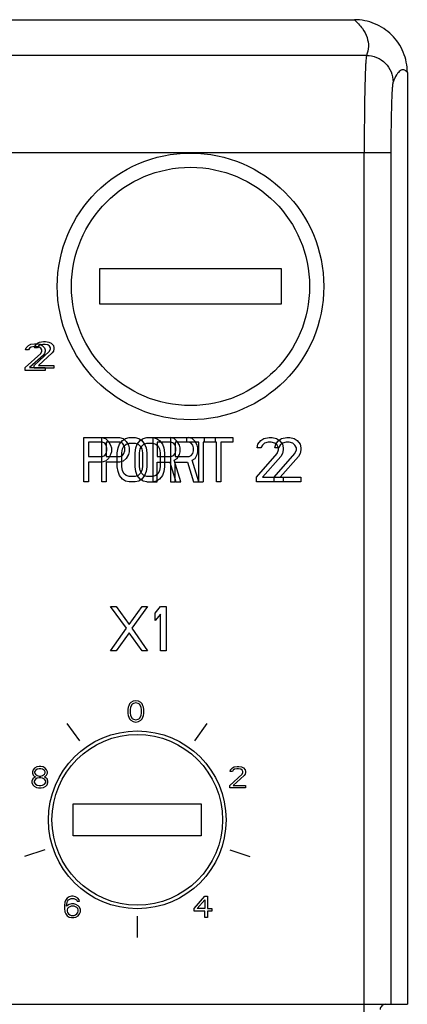
# Model space of a CAD drawing. Units: inches. Extents: x 0 to 22, y 0 to 17.
# Drawn here: x 5.2 to 6, y 8 to 10.2 of the extents above; entities that cross this region are included whole.
import ezdxf

# ---------------------------------------------------------------- set-up
doc = ezdxf.new("R2010")
doc.units = ezdxf.units.IN
doc.header["$LTSCALE"] = 1.21
doc.header["$MEASUREMENT"] = 0
doc.layers.get('0').update_dxf_attribs({"linetype": 'CONTINUOUS'})
doc.layers.add('AXIS_PART', color=7, linetype='CONTINUOUS')

msp = doc.modelspace()

# ---------------------------------------------------------------- linework, layer by layer
at = {"color": 7, "linetype": 'CONTINUOUS'}
for p, q in [((3.7693, 10.2136), (5.9127, 10.2136)), ((5.9394, 10.1344), (5.1305, 10.1344)), ((6.03, 10.0967), (6.03, 8.0335)), ((5.1268, 9.9195), (5.9934, 9.9195)), ((5.9344, 2.6337), (5.9344, 9.9195)), ((5.9934, 9.9195), (5.9934, 8.0335)), ((5.3489, 9.5837), (5.3489, 9.6624)), ((5.3489, 9.6624), (5.7504, 9.6624)), ((5.7504, 9.6624), (5.7504, 9.5837)), ((5.7504, 9.5837), (5.3489, 9.5837)), ((5.1842, 9.4824), (5.1855, 9.4874)), ((5.1855, 9.4874), (5.1904, 9.4924)), ((5.1904, 9.4924), (5.1953, 9.4949)), ((5.1928, 9.4861), (5.1904, 9.4824)), ((5.1965, 9.4887), (5.1928, 9.4861)), ((5.1953, 9.4949), (5.2039, 9.4962)), ((5.2027, 9.4899), (5.1965, 9.4887)), ((5.2076, 9.4899), (5.2027, 9.4899)), ((5.2039, 9.4962), (5.2088, 9.4962)), ((5.2039, 9.4872), (5.2052, 9.4922)), ((5.2101, 9.4872), (5.2039, 9.4872)), ((5.2052, 9.4922), (5.2101, 9.4972)), ((5.2138, 9.4887), (5.2076, 9.4899)), ((5.2088, 9.4962), (5.2162, 9.4949)), ((5.2101, 9.4972), (5.215, 9.4997)), ((5.2125, 9.4909), (5.2101, 9.4872)), ((5.2162, 9.4935), (5.2125, 9.4909)), ((5.2175, 9.4861), (5.2138, 9.4887)), ((5.215, 9.4997), (5.2236, 9.501)), ((5.2162, 9.4949), (5.2211, 9.4924)), ((5.2224, 9.4947), (5.2162, 9.4935)), ((5.2199, 9.4824), (5.2175, 9.4861)), ((5.2211, 9.4924), (5.2261, 9.4874)), ((5.2273, 9.4947), (5.2224, 9.4947)), ((5.2236, 9.501), (5.2285, 9.501)), ((5.2261, 9.4874), (5.2273, 9.4824)), ((5.2334, 9.4935), (5.2273, 9.4947)), ((5.2285, 9.501), (5.2359, 9.4997)), ((5.2371, 9.4909), (5.2334, 9.4935)), ((5.2359, 9.4997), (5.2408, 9.4972)), ((5.2396, 9.4872), (5.2371, 9.4909)), ((5.2371, 9.4796), (5.2396, 9.4847)), ((5.2396, 9.4847), (5.2396, 9.4872)), ((5.2408, 9.4972), (5.2458, 9.4922)), ((5.2458, 9.4922), (5.247, 9.4872)), ((5.247, 9.4847), (5.2458, 9.4796)), ((5.247, 9.4872), (5.247, 9.4847)), ((5.183, 9.4434), (5.2175, 9.4748)), ((5.1904, 9.4824), (5.1842, 9.4824)), ((5.2236, 9.4711), (5.1928, 9.4434)), ((5.2027, 9.4482), (5.2371, 9.4796)), ((5.2433, 9.4759), (5.2125, 9.4482)), ((5.2175, 9.4748), (5.2199, 9.4799)), ((5.2199, 9.4799), (5.2199, 9.4824)), ((5.2261, 9.4748), (5.2236, 9.4711)), ((5.2273, 9.4799), (5.2261, 9.4748)), ((5.2273, 9.4824), (5.2273, 9.4799)), ((5.2458, 9.4796), (5.2433, 9.4759)), ((5.183, 9.4371), (5.183, 9.4434)), ((5.1928, 9.4434), (5.2273, 9.4434)), ((5.2027, 9.4419), (5.2027, 9.4482)), ((5.247, 9.4419), (5.2027, 9.4419)), ((5.2125, 9.4482), (5.247, 9.4482)), ((5.2273, 9.4434), (5.2273, 9.4371)), ((5.247, 9.4482), (5.247, 9.4419)), ((5.2273, 9.4371), (5.183, 9.4371)), ((5.3134, 9.19), (5.3134, 9.2884)), ((5.3134, 9.2884), (5.3922, 9.2884)), ((5.3528, 9.19), (5.3528, 9.2884)), ((5.3528, 9.2884), (5.361, 9.2863)), ((5.3922, 9.2884), (5.4004, 9.2863)), ((5.4053, 9.2863), (5.4135, 9.2884)), ((5.4135, 9.2884), (5.4266, 9.2884)), ((5.4266, 9.2884), (5.4348, 9.2863)), ((5.4447, 9.2863), (5.4529, 9.2884)), ((5.4529, 9.2884), (5.6431, 9.2884)), ((5.466, 9.2884), (5.466, 9.19)), ((5.466, 9.2884), (5.4742, 9.2863)), ((5.5053, 9.2884), (5.5053, 9.19)), ((5.5136, 9.2863), (5.5053, 9.2884)), ((5.5414, 9.2779), (5.5414, 9.2884)), ((5.5529, 9.2863), (5.5447, 9.2884)), ((5.5808, 9.2779), (5.5808, 9.2884)), ((5.6038, 9.2884), (5.6038, 9.2779)), ((5.6431, 9.2884), (5.6431, 9.2779)), ((5.712, 9.2863), (5.7235, 9.2884)), ((5.7235, 9.2884), (5.7301, 9.2884)), ((5.7301, 9.2884), (5.7399, 9.2863)), ((5.7514, 9.2863), (5.7629, 9.2884)), ((5.7629, 9.2884), (5.7695, 9.2884)), ((5.7695, 9.2884), (5.7793, 9.2863)), ((5.3233, 9.2779), (5.3233, 9.2465)), ((5.3544, 9.2779), (5.3233, 9.2779)), ((5.3594, 9.2758), (5.3544, 9.2779)), ((5.3626, 9.2716), (5.3594, 9.2758)), ((5.361, 9.2863), (5.3676, 9.28)), ((5.3626, 9.2779), (5.3626, 9.2465)), ((5.3938, 9.2779), (5.3626, 9.2779)), ((5.3643, 9.2654), (5.3626, 9.2716)), ((5.3676, 9.28), (5.3725, 9.2716)), ((5.3725, 9.2716), (5.3741, 9.2654)), ((5.3889, 9.2654), (5.3922, 9.2737)), ((5.3922, 9.2737), (5.3987, 9.2821)), ((5.3987, 9.2758), (5.3938, 9.2779)), ((5.3987, 9.2821), (5.4053, 9.2863)), ((5.402, 9.2716), (5.3987, 9.2758)), ((5.3987, 9.2633), (5.402, 9.2696)), ((5.4004, 9.2863), (5.4069, 9.28)), ((5.402, 9.2696), (5.4069, 9.2737)), ((5.4036, 9.2654), (5.402, 9.2716)), ((5.4069, 9.28), (5.4118, 9.2716)), ((5.4069, 9.2737), (5.4135, 9.2758)), ((5.4118, 9.2716), (5.4135, 9.2654)), ((5.4135, 9.2758), (5.4266, 9.2758)), ((5.4266, 9.2758), (5.4332, 9.2737)), ((5.4282, 9.2654), (5.4315, 9.2737)), ((5.4315, 9.2737), (5.4381, 9.2821)), ((5.4332, 9.2737), (5.4381, 9.2696)), ((5.4348, 9.2863), (5.4414, 9.2821)), ((5.4381, 9.2821), (5.4447, 9.2863)), ((5.4381, 9.2633), (5.4414, 9.2696)), ((5.4381, 9.2696), (5.4414, 9.2633)), ((5.4414, 9.2821), (5.4479, 9.2737)), ((5.4414, 9.2696), (5.4463, 9.2737)), ((5.4463, 9.2737), (5.4529, 9.2758)), ((5.4479, 9.2737), (5.4512, 9.2654)), ((5.4529, 9.2758), (5.466, 9.2758)), ((5.466, 9.2758), (5.4725, 9.2737)), ((5.4725, 9.2737), (5.4775, 9.2696)), ((5.4742, 9.2863), (5.4807, 9.2821)), ((5.4758, 9.2779), (5.4758, 9.2465)), ((5.507, 9.2779), (5.4758, 9.2779)), ((5.4775, 9.2696), (5.4807, 9.2633)), ((5.4807, 9.2821), (5.4873, 9.2737)), ((5.4873, 9.2737), (5.4906, 9.2654)), ((5.5119, 9.2758), (5.507, 9.2779)), ((5.5152, 9.2716), (5.5119, 9.2758)), ((5.5201, 9.28), (5.5136, 9.2863)), ((5.5152, 9.2779), (5.5152, 9.2465)), ((5.5677, 9.2779), (5.5152, 9.2779)), ((5.5168, 9.2654), (5.5152, 9.2716)), ((5.525, 9.2716), (5.5201, 9.28)), ((5.5267, 9.2654), (5.525, 9.2716)), ((5.5513, 9.2758), (5.5464, 9.2779)), ((5.5546, 9.2716), (5.5513, 9.2758)), ((5.5595, 9.28), (5.5529, 9.2863)), ((5.5562, 9.2654), (5.5546, 9.2716)), ((5.5644, 9.2716), (5.5595, 9.28)), ((5.566, 9.2654), (5.5644, 9.2716)), ((5.5677, 9.19), (5.5677, 9.2779)), ((5.5775, 9.2779), (5.5775, 9.19)), ((5.6071, 9.2779), (5.5775, 9.2779)), ((5.6071, 9.19), (5.6071, 9.2779)), ((5.6169, 9.2779), (5.6169, 9.19)), ((5.6431, 9.2779), (5.6169, 9.2779)), ((5.6973, 9.2654), (5.6989, 9.2737)), ((5.6989, 9.2737), (5.7055, 9.2821)), ((5.7055, 9.2821), (5.712, 9.2863)), ((5.7088, 9.2716), (5.7055, 9.2654)), ((5.7137, 9.2758), (5.7088, 9.2716)), ((5.7219, 9.2779), (5.7137, 9.2758)), ((5.7284, 9.2779), (5.7219, 9.2779)), ((5.7366, 9.2758), (5.7284, 9.2779)), ((5.7416, 9.2716), (5.7366, 9.2758)), ((5.7366, 9.2654), (5.7383, 9.2737)), ((5.7383, 9.2737), (5.7448, 9.2821)), ((5.7399, 9.2863), (5.7465, 9.2821)), ((5.7448, 9.2654), (5.7416, 9.2716)), ((5.7448, 9.2821), (5.7514, 9.2863)), ((5.7481, 9.2716), (5.7448, 9.2654)), ((5.7465, 9.2821), (5.7531, 9.2737)), ((5.7531, 9.2758), (5.7481, 9.2716)), ((5.7613, 9.2779), (5.7531, 9.2758)), ((5.7531, 9.2737), (5.7547, 9.2654)), ((5.7678, 9.2779), (5.7613, 9.2779)), ((5.776, 9.2758), (5.7678, 9.2779)), ((5.7809, 9.2716), (5.776, 9.2758)), ((5.7793, 9.2863), (5.7859, 9.2821)), ((5.7842, 9.2654), (5.7809, 9.2716)), ((5.7859, 9.2821), (5.7924, 9.2737)), ((5.7924, 9.2737), (5.7941, 9.2654)), ((5.3233, 9.2465), (5.3544, 9.2465)), ((5.3544, 9.2465), (5.3594, 9.2486)), ((5.3594, 9.2486), (5.3626, 9.2528)), ((5.3626, 9.2528), (5.3643, 9.2591)), ((5.3626, 9.2465), (5.3938, 9.2465)), ((5.3643, 9.2591), (5.3643, 9.2654)), ((5.3725, 9.2507), (5.3676, 9.2423)), ((5.3741, 9.257), (5.3725, 9.2507)), ((5.3741, 9.2654), (5.3741, 9.257)), ((5.3872, 9.2549), (5.3889, 9.2654)), ((5.3872, 9.2235), (5.3872, 9.2549)), ((5.3938, 9.2465), (5.3987, 9.2486)), ((5.3971, 9.2549), (5.3987, 9.2633)), ((5.3971, 9.2235), (5.3971, 9.2549)), ((5.3987, 9.2486), (5.402, 9.2528)), ((5.402, 9.2528), (5.4036, 9.2591)), ((5.4036, 9.2591), (5.4036, 9.2654)), ((5.4118, 9.2507), (5.4069, 9.2423)), ((5.4135, 9.257), (5.4118, 9.2507)), ((5.4135, 9.2654), (5.4135, 9.257)), ((5.4266, 9.2549), (5.4282, 9.2654)), ((5.4266, 9.2235), (5.4266, 9.2549)), ((5.4365, 9.2549), (5.4381, 9.2633)), ((5.4365, 9.2235), (5.4365, 9.2549)), ((5.4414, 9.2633), (5.443, 9.2549)), ((5.443, 9.2549), (5.443, 9.2235)), ((5.4512, 9.2654), (5.4529, 9.2549)), ((5.4529, 9.2549), (5.4529, 9.2235)), ((5.4758, 9.2465), (5.507, 9.2465)), ((5.4807, 9.2633), (5.4824, 9.2549)), ((5.4824, 9.2549), (5.4824, 9.2235)), ((5.4906, 9.2654), (5.4922, 9.2549)), ((5.4922, 9.2549), (5.4922, 9.2235)), ((5.507, 9.2465), (5.5119, 9.2486)), ((5.5119, 9.2486), (5.5152, 9.2528)), ((5.5152, 9.2528), (5.5168, 9.2591)), ((5.5152, 9.2465), (5.5464, 9.2465)), ((5.5168, 9.2591), (5.5168, 9.2654)), ((5.5201, 9.2423), (5.525, 9.2507)), ((5.525, 9.2507), (5.5267, 9.257)), ((5.5267, 9.257), (5.5267, 9.2654)), ((5.5464, 9.2465), (5.5513, 9.2486)), ((5.5513, 9.2486), (5.5546, 9.2528)), ((5.5546, 9.2528), (5.5562, 9.2591)), ((5.5562, 9.2591), (5.5562, 9.2654)), ((5.5595, 9.2423), (5.5644, 9.2507)), ((5.5644, 9.2507), (5.566, 9.257)), ((5.566, 9.257), (5.566, 9.2654)), ((5.6956, 9.2004), (5.7416, 9.2528)), ((5.7055, 9.2654), (5.6973, 9.2654)), ((5.7498, 9.2465), (5.7088, 9.2004)), ((5.735, 9.2004), (5.7809, 9.2528)), ((5.7448, 9.2654), (5.7366, 9.2654)), ((5.7416, 9.2528), (5.7448, 9.2612)), ((5.7448, 9.2612), (5.7448, 9.2654)), ((5.7891, 9.2465), (5.7481, 9.2004)), ((5.7531, 9.2528), (5.7498, 9.2465)), ((5.7547, 9.2612), (5.7531, 9.2528)), ((5.7547, 9.2654), (5.7547, 9.2612)), ((5.7809, 9.2528), (5.7842, 9.2612)), ((5.7842, 9.2612), (5.7842, 9.2654)), ((5.7924, 9.2528), (5.7891, 9.2465)), ((5.7941, 9.2612), (5.7924, 9.2528)), ((5.7941, 9.2654), (5.7941, 9.2612)), ((5.3233, 9.234), (5.3233, 9.19)), ((5.3528, 9.234), (5.3233, 9.234)), ((5.361, 9.236), (5.3528, 9.234)), ((5.3676, 9.2423), (5.361, 9.236)), ((5.3626, 9.234), (5.3626, 9.19)), ((5.3922, 9.234), (5.3626, 9.234)), ((5.3889, 9.213), (5.3872, 9.2235)), ((5.4004, 9.236), (5.3922, 9.234)), ((5.3987, 9.2151), (5.3971, 9.2235)), ((5.4069, 9.2423), (5.4004, 9.236)), ((5.4282, 9.213), (5.4266, 9.2235)), ((5.4381, 9.2151), (5.4365, 9.2235)), ((5.443, 9.2235), (5.4414, 9.2151)), ((5.4529, 9.2235), (5.4512, 9.213)), ((5.4758, 9.19), (5.4758, 9.234)), ((5.4758, 9.234), (5.5037, 9.234)), ((5.4824, 9.2235), (5.4807, 9.2151)), ((5.4922, 9.2235), (5.4906, 9.213)), ((5.5037, 9.234), (5.5168, 9.19)), ((5.5136, 9.2381), (5.5201, 9.2423)), ((5.5283, 9.19), (5.5136, 9.2381)), ((5.5152, 9.19), (5.5152, 9.234)), ((5.5152, 9.234), (5.5431, 9.234)), ((5.5431, 9.234), (5.5562, 9.19)), ((5.5529, 9.2381), (5.5595, 9.2423)), ((5.5677, 9.19), (5.5529, 9.2381)), ((5.3922, 9.2046), (5.3889, 9.213)), ((5.3987, 9.1963), (5.3922, 9.2046)), ((5.402, 9.2088), (5.3987, 9.2151)), ((5.4069, 9.2046), (5.402, 9.2088)), ((5.4135, 9.2025), (5.4069, 9.2046)), ((5.4266, 9.2025), (5.4135, 9.2025)), ((5.4332, 9.2046), (5.4266, 9.2025)), ((5.4315, 9.2046), (5.4282, 9.213)), ((5.4381, 9.1963), (5.4315, 9.2046)), ((5.4381, 9.2088), (5.4332, 9.2046)), ((5.4414, 9.2151), (5.4381, 9.2088)), ((5.4414, 9.2088), (5.4381, 9.2151)), ((5.4463, 9.2046), (5.4414, 9.2088)), ((5.4479, 9.2046), (5.4414, 9.1963)), ((5.4529, 9.2025), (5.4463, 9.2046)), ((5.4512, 9.213), (5.4479, 9.2046)), ((5.466, 9.2025), (5.4529, 9.2025)), ((5.4725, 9.2046), (5.466, 9.2025)), ((5.4775, 9.2088), (5.4725, 9.2046)), ((5.4807, 9.2151), (5.4775, 9.2088)), ((5.4873, 9.2046), (5.4807, 9.1963)), ((5.4906, 9.213), (5.4873, 9.2046)), ((5.6956, 9.19), (5.6956, 9.2004)), ((5.7088, 9.2004), (5.7941, 9.2004)), ((5.735, 9.19), (5.735, 9.2004)), ((5.7547, 9.2004), (5.7547, 9.19)), ((5.7941, 9.2004), (5.7941, 9.19)), ((5.3233, 9.19), (5.3134, 9.19)), ((5.3626, 9.19), (5.3528, 9.19)), ((5.4053, 9.1921), (5.3987, 9.1963)), ((5.4135, 9.19), (5.4053, 9.1921)), ((5.4266, 9.19), (5.4135, 9.19)), ((5.4348, 9.1921), (5.4266, 9.19)), ((5.4414, 9.1963), (5.4348, 9.1921)), ((5.4447, 9.1921), (5.4381, 9.1963)), ((5.4529, 9.19), (5.4447, 9.1921)), ((5.4529, 9.19), (5.4758, 9.19)), ((5.4742, 9.1921), (5.466, 9.19)), ((5.4807, 9.1963), (5.4742, 9.1921)), ((5.5053, 9.19), (5.5152, 9.19)), ((5.5168, 9.19), (5.5283, 9.19)), ((5.5562, 9.19), (5.5775, 9.19)), ((5.6169, 9.19), (5.6071, 9.19)), ((5.7941, 9.19), (5.6956, 9.19)), ((5.4073, 8.8662), (5.3725, 8.9144)), ((5.3725, 8.9144), (5.3848, 8.9144)), ((5.3848, 8.9144), (5.4135, 8.8746)), ((5.4135, 8.8746), (5.4422, 8.9144)), ((5.4545, 8.9144), (5.4196, 8.8662)), ((5.4422, 8.9144), (5.4545, 8.9144)), ((5.4709, 8.8997), (5.4832, 8.9144)), ((5.4709, 8.883), (5.4709, 8.8997)), ((5.4832, 8.8976), (5.4709, 8.883)), ((5.4832, 8.9144), (5.4955, 8.9144)), ((5.4832, 8.816), (5.4832, 8.8976)), ((5.4955, 8.9144), (5.4955, 8.816)), ((5.3725, 8.816), (5.4073, 8.8662)), ((5.4135, 8.8557), (5.3848, 8.816)), ((5.4422, 8.816), (5.4135, 8.8557)), ((5.4196, 8.8662), (5.4545, 8.816)), ((5.3848, 8.816), (5.3725, 8.816)), ((5.4545, 8.816), (5.4422, 8.816)), ((5.4955, 8.816), (5.4832, 8.816)), ((5.4146, 8.6987), (5.4126, 8.6947)), ((5.4176, 8.7017), (5.4146, 8.6987)), ((5.4225, 8.7047), (5.4176, 8.7017)), ((5.4235, 8.6997), (5.4205, 8.6977)), ((5.4284, 8.7057), (5.4225, 8.7047)), ((5.4284, 8.7007), (5.4235, 8.6997)), ((5.4343, 8.7047), (5.4284, 8.7057)), ((5.4333, 8.6997), (5.4284, 8.7007)), ((5.4363, 8.6977), (5.4333, 8.6997)), ((5.4392, 8.7017), (5.4343, 8.7047)), ((5.4422, 8.6987), (5.4392, 8.7017)), ((5.4441, 8.6947), (5.4422, 8.6987)), ((5.4116, 8.6917), (5.4107, 8.6866)), ((5.4107, 8.6866), (5.4107, 8.6776)), ((5.4107, 8.6776), (5.4116, 8.6726)), ((5.4126, 8.6947), (5.4116, 8.6917)), ((5.4166, 8.6917), (5.4156, 8.6856)), ((5.4156, 8.6856), (5.4156, 8.6786)), ((5.4156, 8.6786), (5.4166, 8.6726)), ((5.4205, 8.6977), (5.4166, 8.6917)), ((5.4402, 8.6917), (5.4363, 8.6977)), ((5.4412, 8.6856), (5.4402, 8.6917)), ((5.4402, 8.6726), (5.4412, 8.6786)), ((5.4412, 8.6786), (5.4412, 8.6856)), ((5.4451, 8.6917), (5.4441, 8.6947)), ((5.4461, 8.6866), (5.4451, 8.6917)), ((5.4451, 8.6726), (5.4461, 8.6776)), ((5.4461, 8.6776), (5.4461, 8.6866)), ((5.3043, 8.6171), (5.2765, 8.6553)), ((5.4116, 8.6726), (5.4126, 8.6695)), ((5.4126, 8.6695), (5.4146, 8.6655)), ((5.4146, 8.6655), (5.4176, 8.6625)), ((5.4166, 8.6726), (5.4205, 8.6665)), ((5.4176, 8.6625), (5.4225, 8.6595)), ((5.4205, 8.6665), (5.4235, 8.6645)), ((5.4225, 8.6595), (5.4284, 8.6585)), ((5.4235, 8.6645), (5.4284, 8.6635)), ((5.4284, 8.6635), (5.4333, 8.6645)), ((5.4284, 8.6585), (5.4343, 8.6595)), ((5.4333, 8.6645), (5.4363, 8.6665)), ((5.4343, 8.6595), (5.4392, 8.6625)), ((5.4363, 8.6665), (5.4402, 8.6726)), ((5.4392, 8.6625), (5.4422, 8.6655)), ((5.4422, 8.6655), (5.4441, 8.6695)), ((5.4441, 8.6695), (5.4451, 8.6726)), ((5.5588, 8.6171), (5.5866, 8.6553)), ((5.201, 8.553), (5.199, 8.548)), ((5.199, 8.548), (5.199, 8.545)), ((5.204, 8.556), (5.201, 8.553)), ((5.2089, 8.5591), (5.204, 8.556)), ((5.2059, 8.551), (5.204, 8.548)), ((5.204, 8.548), (5.204, 8.546)), ((5.2099, 8.554), (5.2059, 8.551)), ((5.2138, 8.5601), (5.2089, 8.5591)), ((5.2138, 8.555), (5.2099, 8.554)), ((5.2177, 8.5601), (5.2138, 8.5601)), ((5.2177, 8.555), (5.2138, 8.555)), ((5.2227, 8.5591), (5.2177, 8.5601)), ((5.2217, 8.554), (5.2177, 8.555)), ((5.2256, 8.551), (5.2217, 8.554)), ((5.2276, 8.556), (5.2227, 8.5591)), ((5.2276, 8.548), (5.2256, 8.551)), ((5.2305, 8.553), (5.2276, 8.556)), ((5.2276, 8.546), (5.2276, 8.548)), ((5.2325, 8.548), (5.2305, 8.553)), ((5.2325, 8.545), (5.2325, 8.548)), ((5.6372, 8.549), (5.6382, 8.553)), ((5.6422, 8.549), (5.6372, 8.549)), ((5.6382, 8.553), (5.6422, 8.557)), ((5.6422, 8.557), (5.6461, 8.5591)), ((5.6441, 8.552), (5.6422, 8.549)), ((5.6471, 8.554), (5.6441, 8.552)), ((5.6461, 8.5591), (5.653, 8.5601)), ((5.652, 8.555), (5.6471, 8.554)), ((5.6559, 8.555), (5.652, 8.555)), ((5.653, 8.5601), (5.6569, 8.5601)), ((5.6609, 8.554), (5.6559, 8.555)), ((5.6569, 8.5601), (5.6628, 8.5591)), ((5.6638, 8.552), (5.6609, 8.554)), ((5.6628, 8.5591), (5.6668, 8.557)), ((5.6658, 8.549), (5.6638, 8.552)), ((5.6638, 8.543), (5.6658, 8.547)), ((5.6658, 8.547), (5.6658, 8.549)), ((5.6668, 8.557), (5.6707, 8.553)), ((5.6707, 8.553), (5.6717, 8.549)), ((5.6717, 8.547), (5.6707, 8.543)), ((5.6717, 8.549), (5.6717, 8.547)), ((5.2, 8.5329), (5.1981, 8.5279)), ((5.1981, 8.5279), (5.1981, 8.5249)), ((5.1981, 8.5249), (5.2, 8.5198)), ((5.199, 8.545), (5.201, 8.541)), ((5.204, 8.5359), (5.2, 8.5329)), ((5.201, 8.541), (5.204, 8.5379)), ((5.2059, 8.5319), (5.203, 8.5279)), ((5.203, 8.5279), (5.203, 8.5249)), ((5.203, 8.5249), (5.2059, 8.5209)), ((5.204, 8.546), (5.2059, 8.543)), ((5.204, 8.5379), (5.2059, 8.5369)), ((5.2059, 8.5369), (5.204, 8.5359)), ((5.2059, 8.543), (5.2099, 8.54)), ((5.2099, 8.5339), (5.2059, 8.5319)), ((5.2099, 8.54), (5.2138, 8.5389)), ((5.2138, 8.5349), (5.2099, 8.5339)), ((5.2138, 8.5389), (5.2177, 8.5389)), ((5.2177, 8.5349), (5.2138, 8.5349)), ((5.2177, 8.5389), (5.2217, 8.54)), ((5.2217, 8.5339), (5.2177, 8.5349)), ((5.2217, 8.54), (5.2256, 8.543)), ((5.2256, 8.5319), (5.2217, 8.5339)), ((5.2256, 8.543), (5.2276, 8.546)), ((5.2256, 8.5369), (5.2276, 8.5379)), ((5.2276, 8.5359), (5.2256, 8.5369)), ((5.2286, 8.5279), (5.2256, 8.5319)), ((5.2256, 8.5209), (5.2286, 8.5249)), ((5.2276, 8.5379), (5.2305, 8.541)), ((5.2315, 8.5329), (5.2276, 8.5359)), ((5.2286, 8.5249), (5.2286, 8.5279)), ((5.2305, 8.541), (5.2325, 8.545)), ((5.2335, 8.5279), (5.2315, 8.5329)), ((5.2315, 8.5198), (5.2335, 8.5249)), ((5.2335, 8.5249), (5.2335, 8.5279)), ((5.6363, 8.5178), (5.6638, 8.543)), ((5.6687, 8.54), (5.6441, 8.5178)), ((5.6707, 8.543), (5.6687, 8.54)), ((5.2, 8.5198), (5.203, 8.5168)), ((5.203, 8.5168), (5.2079, 8.5138)), ((5.2059, 8.5209), (5.2099, 8.5188)), ((5.2079, 8.5138), (5.2128, 8.5128)), ((5.2099, 8.5188), (5.2138, 8.5178)), ((5.2128, 8.5128), (5.2187, 8.5128)), ((5.2138, 8.5178), (5.2177, 8.5178)), ((5.2177, 8.5178), (5.2217, 8.5188)), ((5.2187, 8.5128), (5.2237, 8.5138)), ((5.2217, 8.5188), (5.2256, 8.5209)), ((5.2237, 8.5138), (5.2286, 8.5168)), ((5.2286, 8.5168), (5.2315, 8.5198)), ((5.6363, 8.5128), (5.6363, 8.5178)), ((5.6717, 8.5128), (5.6363, 8.5128)), ((5.6441, 8.5178), (5.6717, 8.5178)), ((5.6717, 8.5178), (5.6717, 8.5128)), ((5.2898, 8.4065), (5.2898, 8.4774)), ((5.2898, 8.4774), (5.5733, 8.4774)), ((5.5733, 8.4774), (5.5733, 8.4065)), ((5.5733, 8.4065), (5.2898, 8.4065)), ((5.2268, 8.3754), (5.1819, 8.3608)), ((5.6363, 8.3754), (5.6812, 8.3608)), ((5.2731, 8.2646), (5.2711, 8.2596)), ((5.276, 8.2686), (5.2731, 8.2646)), ((5.2809, 8.2716), (5.276, 8.2686)), ((5.277, 8.2616), (5.279, 8.2646)), ((5.279, 8.2646), (5.2819, 8.2666)), ((5.2859, 8.2727), (5.2809, 8.2716)), ((5.2819, 8.2666), (5.2849, 8.2676)), ((5.2849, 8.2676), (5.2908, 8.2676)), ((5.2898, 8.2727), (5.2859, 8.2727)), ((5.2947, 8.2716), (5.2898, 8.2727)), ((5.2908, 8.2676), (5.2937, 8.2666)), ((5.2937, 8.2666), (5.2967, 8.2646)), ((5.2996, 8.2686), (5.2947, 8.2716)), ((5.2967, 8.2646), (5.2987, 8.2616)), ((5.3026, 8.2646), (5.2996, 8.2686)), ((5.3036, 8.2616), (5.3026, 8.2646)), ((5.5575, 8.2455), (5.5811, 8.2727)), ((5.5644, 8.2455), (5.5811, 8.2646)), ((5.5811, 8.2727), (5.587, 8.2727)), ((5.5811, 8.2646), (5.5811, 8.2455)), ((5.587, 8.2727), (5.587, 8.2455)), ((5.2711, 8.2596), (5.2701, 8.2526)), ((5.2701, 8.2526), (5.2701, 8.2455)), ((5.2701, 8.2455), (5.2711, 8.2385)), ((5.275, 8.2526), (5.276, 8.2586)), ((5.2809, 8.2546), (5.275, 8.2505)), ((5.275, 8.2505), (5.275, 8.2526)), ((5.276, 8.2586), (5.277, 8.2616)), ((5.277, 8.2455), (5.276, 8.2425)), ((5.276, 8.2425), (5.276, 8.2395)), ((5.279, 8.2475), (5.277, 8.2455)), ((5.2819, 8.2495), (5.279, 8.2475)), ((5.2859, 8.2556), (5.2809, 8.2546)), ((5.2849, 8.2505), (5.2819, 8.2495)), ((5.2918, 8.2505), (5.2849, 8.2505)), ((5.2908, 8.2556), (5.2859, 8.2556)), ((5.2957, 8.2546), (5.2908, 8.2556)), ((5.2947, 8.2495), (5.2918, 8.2505)), ((5.2977, 8.2475), (5.2947, 8.2495)), ((5.3006, 8.2515), (5.2957, 8.2546)), ((5.2996, 8.2455), (5.2977, 8.2475)), ((5.2987, 8.2616), (5.3036, 8.2616)), ((5.3006, 8.2425), (5.2996, 8.2455)), ((5.3036, 8.2485), (5.3006, 8.2515)), ((5.3006, 8.2395), (5.3006, 8.2425)), ((5.3055, 8.2435), (5.3036, 8.2485)), ((5.3055, 8.2385), (5.3055, 8.2435)), ((5.5575, 8.2395), (5.5575, 8.2455)), ((5.5811, 8.2455), (5.5644, 8.2455)), ((5.587, 8.2455), (5.5969, 8.2455)), ((5.5969, 8.2455), (5.5969, 8.2395)), ((5.2711, 8.2385), (5.2731, 8.2335)), ((5.2731, 8.2335), (5.276, 8.2294)), ((5.276, 8.2395), (5.277, 8.2365)), ((5.276, 8.2294), (5.2809, 8.2264)), ((5.277, 8.2365), (5.279, 8.2335)), ((5.279, 8.2335), (5.2819, 8.2314)), ((5.2809, 8.2264), (5.2859, 8.2254)), ((5.2819, 8.2314), (5.2849, 8.2304)), ((5.2849, 8.2304), (5.2918, 8.2304)), ((5.2859, 8.2254), (5.2908, 8.2254)), ((5.2908, 8.2254), (5.2957, 8.2264)), ((5.2918, 8.2304), (5.2947, 8.2314)), ((5.2947, 8.2314), (5.2977, 8.2335)), ((5.2957, 8.2264), (5.3006, 8.2294)), ((5.2977, 8.2335), (5.2996, 8.2365)), ((5.2996, 8.2365), (5.3006, 8.2395)), ((5.3006, 8.2294), (5.3036, 8.2335)), ((5.3036, 8.2335), (5.3055, 8.2385)), ((5.4315, 8.2286), (5.4315, 8.1813)), ((5.5811, 8.2395), (5.5575, 8.2395)), ((5.5811, 8.2254), (5.5811, 8.2395)), ((5.587, 8.2254), (5.5811, 8.2254)), ((5.587, 8.2395), (5.587, 8.2254)), ((5.5969, 8.2395), (5.587, 8.2395)), ((3.652, 8.0335), (6.03, 8.0335))]:
    msp.add_line(p, q, dxfattribs=at)
for centre, radius in [((5.5496, 9.623), 0.2638), ((5.4315, 8.4419), 0.1969), ((5.4315, 8.4419), 0.189)]:
    msp.add_circle(centre, radius, dxfattribs=at)
msp.add_arc((5.9816, 8.0217), 0.0118, 89.9997, 180.0352, dxfattribs=at)
for points, knots in [([(6.03, 10.0967), (6.03, 10.1119), (6.0238, 10.1427), (5.9977, 10.1816), (5.9587, 10.2076), (5.9279, 10.2136), (5.9127, 10.2136)], [0, 0, 0, 0, 0.250008, 0.499984, 0.749966, 1, 1, 1, 1]), ([(5.9127, 10.2136), (5.9191, 10.2076), (5.9303, 10.1956), (5.9415, 10.1752), (5.9451, 10.1541), (5.9419, 10.1407), (5.9394, 10.1344)], [0, 0, 0, 0, 0.296963, 0.547631, 0.772558, 1, 1, 1, 1]), ([(5.9394, 10.1344), (5.9392, 10.1335), (5.9388, 10.1311), (5.9383, 10.1266), (5.9379, 10.1204), (5.9372, 10.1087), (5.9365, 10.0901), (5.9358, 10.0636), (5.9352, 10.0321), (5.9346, 9.9835), (5.9344, 9.9455), (5.9344, 9.9195)], [0, 0, 0, 0, 0.012603, 0.033591, 0.062835, 0.100104, 0.197401, 0.322184, 0.470196, 0.63637, 1, 1, 1, 1]), ([(5.9394, 10.1344), (5.9471, 10.1344), (5.9626, 10.1313), (5.9822, 10.1182), (5.9953, 10.0987), (5.9984, 10.0832), (5.9984, 10.0756)], [0, 0, 0, 0, 0.250298, 0.500521, 0.750441, 1, 1, 1, 1]), ([(6.03, 10.0967), (6.0288, 10.0981), (6.0264, 10.1004), (6.0223, 10.1025), (6.0179, 10.1026), (6.0138, 10.1006), (6.0098, 10.0968), (6.004, 10.0887), (6.0007, 10.0811), (5.9984, 10.0756)], [0, 0, 0, 0, 0.112188, 0.203305, 0.285705, 0.375699, 0.486234, 0.62482, 1, 1, 1, 1]), ([(5.9984, 10.0756), (5.9982, 10.0749), (5.9978, 10.0732), (5.9971, 10.068), (5.9963, 10.0584), (5.9955, 10.0434), (5.9948, 10.0241), (5.9942, 10.0013), (5.9936, 9.966), (5.9934, 9.9384), (5.9934, 9.9195)], [0, 0, 0, 0, 0.012786, 0.033868, 0.100456, 0.197754, 0.322496, 0.470442, 0.636538, 1, 1, 1, 1])]:
    msp.add_open_spline(points, degree=3, knots=knots, dxfattribs=at)
at = {"layer": 'AXIS_PART', "color": 7, "linetype": 'CONTINUOUS'}
msp.add_circle((5.5496, 9.623), 0.2953, dxfattribs=at)

doc.saveas('drawing.dxf')
